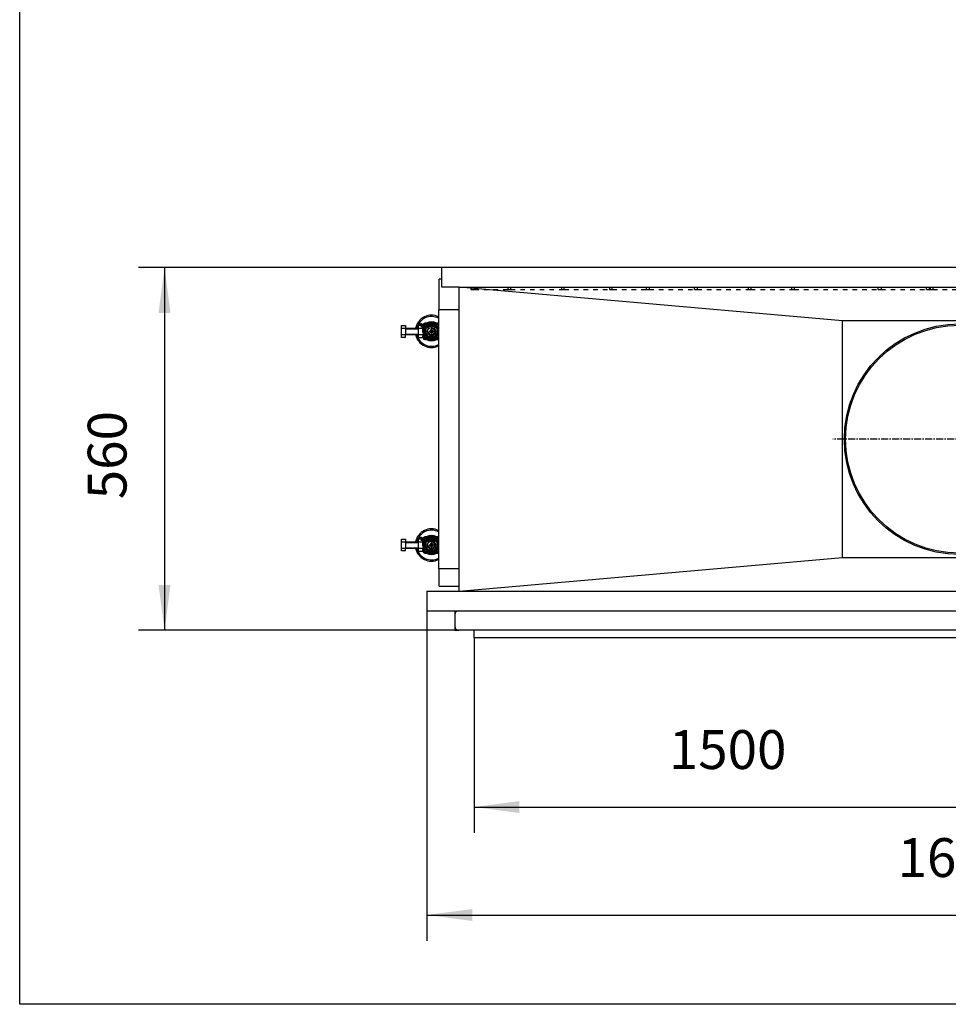
# Model space of a CAD drawing. Units: millimetres. Extents: x -30 to 257, y 20 to 220.
# Drawn here: x -30 to 42, y 20 to 96 of the extents above; entities that cross this region are included whole.
import ezdxf

# ---------------------------------------------------------------- set-up
doc = ezdxf.new("R2010")
doc.units = ezdxf.units.MM
doc.linetypes.add('DASH_CENTER', pattern=[14, 11, -1, 1, -1])
doc.linetypes.add('DASHED', pattern=[15, 7, -8])
doc.layers.add('1', color=7, linetype='Continuous')
doc.styles.add('CONVERTER_12', font='txt.shx', dxfattribs={"width": 0.9, "oblique": 11})
doc.dimstyles.new('ME10_DIM_10', dxfattribs={"dimtxt": 60, "dimasz": 70, "dimexe": 40, "dimexo": 0, "dimgap": 40, "dimtad": 1, "dimdsep": 46, "dimtxsty": 'CONVERTER_12', "dimsah": 1, "dimcen": 0.09, "dimclrd": 2, "dimclre": 2, "dimclrt": 2, "dimadec": 0, "dimazin": 0, "dimtfac": 1, "dimtdec": 4, "dimtix": 1, "dimtmove": 0, "dimatfit": 3, "dimfxl": 0, "dimtolj": 1, "dimtzin": 0, "dimarcsym": 0})
doc.dimstyles.new('ME10_DIM_11', dxfattribs={"dimtxt": 60, "dimasz": 70, "dimexe": 40, "dimexo": 0, "dimgap": 40, "dimtad": 1, "dimdsep": 46, "dimtxsty": 'CONVERTER_12', "dimsah": 1, "dimcen": 0.09, "dimclrd": 2, "dimclre": 2, "dimclrt": 2, "dimadec": 0, "dimazin": 0, "dimtfac": 1, "dimtdec": 4, "dimtix": 1, "dimtmove": 0, "dimatfit": 3, "dimfxl": 0, "dimtolj": 1, "dimtzin": 0, "dimarcsym": 0})
doc.dimstyles.new('ME10_DIM_12', dxfattribs={"dimtxt": 60, "dimasz": 70, "dimexe": 40, "dimexo": 0, "dimgap": 40, "dimtad": 1, "dimdsep": 46, "dimtxsty": 'CONVERTER_12', "dimsah": 1, "dimcen": 0.09, "dimclrd": 2, "dimclre": 2, "dimclrt": 2, "dimadec": 0, "dimazin": 0, "dimtfac": 1, "dimtdec": 4, "dimtix": 1, "dimtmove": 0, "dimatfit": 3, "dimfxl": 0, "dimtolj": 1, "dimtzin": 0, "dimarcsym": 0})

# ---------------------------------------------------------------- blocks, each defined once
blk = doc.blocks.new('vonkenscherm_1500-50_1S__1', base_point=(106, 964.5))
at = {"color": 7, "linetype": 'Continuous'}
for p, q in [((106, 964.5), (106, 976.5)), ((1606, 976.5), (1606, 964.5)), ((1606, 964.5), (106, 964.5))]:
    blk.add_line(p, q, dxfattribs=at)
blk = doc.blocks.new('U-profiel_vonkenscherm_1500-50__2', base_point=(76, 976.5))
at = {"color": 7, "linetype": 'Continuous'}
for p, q in [((82, 1006.5), (1630, 1006.5)), ((76, 1000.5), (76, 982.5)), ((1636, 982.5), (1636, 1000.5)), ((1630, 976.5), (82, 976.5))]:
    blk.add_line(p, q, dxfattribs=at)
for centre, start, end in [((82, 1000.5), 90, 180), ((1630, 1000.5), 0, 90), ((82, 982.5), 180, 270), ((1630, 982.5), 270, 0)]:
    blk.add_arc(centre, 6, start, end, dxfattribs=at)
blk = doc.blocks.new('Geleiding_1__3', base_point=(76, 976.5))
blk.add_blockref('U-profiel_vonkenscherm_1500-50__2', (76, 976.5))
blk = doc.blocks.new('Vonkenscherm_1500-50_1__4', base_point=(76, 964.5))
for name, p in [('Geleiding_1__3', (76, 976.5)), ('vonkenscherm_1500-50_1S__1', (106, 964.5))]:
    blk.add_blockref(name, p)
blk = doc.blocks.new('Glas_Universal_1500-50_Tunnel_Back__5', base_point=(101, 1502.5))
at = {"color": 1, "linetype": 'DASHED'}
for p, q in [((101, 1506.5), (101, 1502.5)), ((106, 1504.5), (106, 1506.5)), ((158.1, 1506.5), (158.1, 1502.5)), ((162.3, 1506.5), (162.3, 1502.5)), ((240.8, 1506.5), (240.8, 1502.5)), ((245, 1502.5), (245, 1506.5)), ((315, 1506.5), (315, 1502.5)), ((319.2, 1502.5), (319.2, 1506.5)), ((372.2, 1502.5), (372.2, 1506.5)), ((376.4, 1506.5), (376.4, 1502.5)), ((446.4, 1502.5), (446.4, 1506.5)), ((450.6, 1506.5), (450.6, 1502.5)), ((529.2, 1506.5), (529.2, 1502.5)), ((533.4, 1506.5), (533.4, 1502.5)), ((596.4, 1506.5), (596.4, 1502.5)), ((600.6, 1506.5), (600.6, 1502.5)), ((730.5, 1502.5), (730.5, 1506.5)), ((734.7, 1506.5), (734.7, 1502.5)), ((804.7, 1502.5), (804.7, 1506.5)), ((808.9, 1506.5), (808.9, 1502.5)), ((810.5, 1506.5), (810.5, 1502.5)), ((814.7, 1506.5), (814.7, 1502.5)), ((101, 1502.5), (106, 1502.5)), ((106, 1504.5), (106, 1502.5)), ((106, 1502.5), (158.1, 1502.5)), ((158.1, 1502.5), (162.3, 1502.5)), ((162.3, 1502.5), (240.8, 1502.5)), ((240.8, 1502.5), (245, 1502.5)), ((245, 1502.5), (315, 1502.5)), ((315, 1502.5), (319.2, 1502.5)), ((319.2, 1502.5), (372.2, 1502.5)), ((372.2, 1502.5), (376.4, 1502.5)), ((376.4, 1502.5), (446.4, 1502.5)), ((446.4, 1502.5), (450.6, 1502.5)), ((450.6, 1502.5), (529.2, 1502.5)), ((529.2, 1502.5), (533.4, 1502.5)), ((533.4, 1502.5), (596.4, 1502.5)), ((596.4, 1502.5), (600.6, 1502.5)), ((600.6, 1502.5), (730.5, 1502.5)), ((730.5, 1502.5), (734.7, 1502.5)), ((734.7, 1502.5), (804.7, 1502.5)), ((804.7, 1502.5), (808.9, 1502.5)), ((808.9, 1502.5), (810.5, 1502.5)), ((810.5, 1502.5), (814.7, 1502.5)), ((814.7, 1502.5), (891.7, 1502.5))]:
    blk.add_line(p, q, dxfattribs=at)
at = {"color": 7, "linetype": 'Continuous'}
for p, q in [((101, 1506.5), (106, 1506.5)), ((106, 1506.5), (158.1, 1506.5)), ((158.1, 1506.5), (162.3, 1506.5)), ((162.3, 1506.5), (240.8, 1506.5)), ((240.8, 1506.5), (245, 1506.5)), ((245, 1506.5), (315, 1506.5)), ((315, 1506.5), (319.2, 1506.5)), ((319.2, 1506.5), (372.2, 1506.5)), ((372.2, 1506.5), (376.4, 1506.5)), ((376.4, 1506.5), (446.4, 1506.5)), ((446.4, 1506.5), (450.6, 1506.5)), ((450.6, 1506.5), (529.2, 1506.5)), ((529.2, 1506.5), (533.4, 1506.5)), ((533.4, 1506.5), (596.4, 1506.5)), ((596.4, 1506.5), (600.6, 1506.5)), ((600.6, 1506.5), (730.5, 1506.5)), ((730.5, 1506.5), (734.7, 1506.5)), ((734.7, 1506.5), (804.7, 1506.5)), ((804.7, 1506.5), (808.9, 1506.5)), ((808.9, 1506.5), (810.5, 1506.5)), ((810.5, 1506.5), (814.7, 1506.5)), ((814.7, 1506.5), (891.7, 1506.5))]:
    blk.add_line(p, q, dxfattribs=at)
blk = doc.blocks.new('Hexagonnut_M10_Din929_1__24', base_point=(32, 1100))
at = {"color": 7, "linetype": 'Continuous'}
for p, q in [((32, 1113.2), (36.9, 1116)), ((36.9, 1116), (43.1, 1116)), ((43.1, 1116), (48, 1113.2)), ((34.6, 1101.3), (32, 1105.9)), ((33.5, 1101.9), (32, 1104.6)), ((33.5, 1101.9), (32, 1102.8)), ((33.5, 1101.9), (34.6, 1101.3)), ((36.9, 1100), (34.6, 1101.3)), ((45.4, 1101.3), (43.1, 1100)), ((48, 1105.9), (45.4, 1101.3)), ((45.4, 1101.3), (46.5, 1101.9)), ((48, 1104.6), (46.5, 1101.9)), ((48, 1102.8), (46.5, 1101.9))]:
    blk.add_line(p, q, dxfattribs=at)
blk.add_circle((40, 1108), 6.25, dxfattribs=at)
at = {"layer": '1', "color": 2, "linetype": 'DASH_CENTER'}
for p, q in [((40, 1114.9), (40, 1101.1)), ((46.9, 1108), (33.1, 1108))]:
    blk.add_line(p, q, dxfattribs=at)
blk = doc.blocks.new('Hexagonnut_M10_Din929__25', base_point=(19.5, 1098.2))
at = {"color": 7, "linetype": 'Continuous'}
for p, q in [((19.5, 1115.4), (19.5, 1108)), ((27, 1117.8), (19.7, 1117.8)), ((19.7, 1112.9), (26.4, 1112.9)), ((27, 1116.6), (26.4, 1116)), ((26.4, 1114.3), (26.4, 1116)), ((26.4, 1112.9), (26.4, 1114.3)), ((27, 1114.3), (26.4, 1114.3)), ((26.4, 1106.7), (26.4, 1112.9)), ((27, 1117.8), (27, 1116.6)), ((19.5, 1108), (19.5, 1100.6)), ((19.7, 1103.1), (27, 1103)), ((26.4, 1098.2), (19.7, 1098.2)), ((26.4, 1106.7), (27, 1105.4)), ((27, 1101.9), (26.4, 1101.3)), ((26.4, 1098.2), (26.4, 1101.3)), ((27, 1101.8), (26.8, 1101.8)), ((27, 1105.4), (27, 1103)), ((27, 1103), (27, 1101.9))]:
    blk.add_line(p, q, dxfattribs=at)
for points in [[(19.7, 1117.8), (19.6, 1117.2), (19.5, 1116.6), (19.5, 1116.1), (19.5, 1115.4)], [(19.5, 1115.4), (19.5, 1114.7), (19.5, 1114.1), (19.6, 1113.5), (19.7, 1112.9)], [(19.7, 1112.9), (19.6, 1111.7), (19.5, 1110.5), (19.5, 1109.4), (19.5, 1108)], [(19.5, 1108), (19.5, 1106.6), (19.5, 1105.5), (19.6, 1104.3), (19.7, 1103.1)], [(19.7, 1103.1), (19.6, 1102.5), (19.5, 1101.9), (19.5, 1101.3), (19.5, 1100.6)], [(19.5, 1100.6), (19.5, 1099.9), (19.5, 1099.4), (19.6, 1098.8), (19.7, 1098.2)]]:
    blk.add_spline(points, degree=3, dxfattribs=at)
blk = doc.blocks.new('Hexagon_head_screw_M10x30_Din933__26', base_point=(-6.4, 1098.8))
at = {"color": 7, "linetype": 'Continuous'}
for p, q in [((-6.4, 1117.2), (0, 1117.2)), ((-6.4, 1112.6), (-6.4, 1117.2)), ((0, 1112.6), (-6.4, 1112.6)), ((-6.4, 1103.4), (-6.4, 1112.6)), ((0, 1117.2), (0, 1113)), ((0, 1113), (19.5, 1113)), ((0, 1113), (0, 1112.6)), ((0, 1112.6), (0, 1103.4)), ((19.7, 1112.9), (26.4, 1112.9)), ((28.5, 1113), (29, 1113)), ((29, 1108), (29, 1113)), ((30, 1112), (29, 1113)), ((30, 1108), (30, 1112)), ((-6.4, 1103.4), (0, 1103.4)), ((-6.4, 1098.8), (-6.4, 1103.4)), ((0, 1098.8), (-6.4, 1098.8)), ((0, 1103), (0, 1103.4)), ((0, 1098.8), (0, 1103)), ((0, 1103), (19.5, 1103)), ((19.7, 1103.1), (27, 1103)), ((28.5, 1103), (29, 1103)), ((29, 1103), (29, 1108)), ((30, 1104), (29, 1103)), ((30, 1104), (30, 1108))]:
    blk.add_line(p, q, dxfattribs=at)
at = {"layer": '1', "color": 2, "linetype": 'Continuous'}
for p, q in [((0, 1112.1), (19.6, 1112.1)), ((29, 1112.1), (29.9, 1112.1)), ((0, 1103.9), (19.6, 1103.9)), ((29, 1103.9), (29.9, 1103.9))]:
    blk.add_line(p, q, dxfattribs=at)
blk = doc.blocks.new('KOKER_STEUN_25x25x150__27', base_point=(27, 1095.5))
at = {"color": 7, "linetype": 'Continuous'}
for p, q in [((27, 1118), (27, 1117.8)), ((27, 1117.8), (27, 1116.6)), ((27, 1116.6), (27, 1105.4)), ((28.5, 1118), (28.5, 1098)), ((49.5, 1120.5), (29.5, 1120.5)), ((40, 1119), (29.5, 1119)), ((49.5, 1119), (40, 1119)), ((50.5, 1098), (50.5, 1118)), ((27, 1105.4), (27, 1103)), ((27, 1103), (27, 1101.9)), ((27, 1101.9), (27, 1098)), ((29.5, 1097), (40, 1097)), ((29.5, 1095.5), (49.5, 1095.5)), ((40, 1097), (49.5, 1097))]:
    blk.add_line(p, q, dxfattribs=at)
for centre, radius, start, end in [((29.5, 1118), 2.5, 90, 180), ((29.5, 1118), 1, 90, 180), ((49.5, 1118), 2.5, 53.1301, 90), ((49.5, 1118), 1, 0, 90), ((29.5, 1098), 2.5, 180, 270), ((29.5, 1098), 1, 180, 270), ((49.5, 1098), 1, 270, 0), ((49.5, 1098), 2.5, 270, 306.8699)]:
    blk.add_arc(centre, radius, start, end, dxfattribs=at)
blk = doc.blocks.new('Koker_steun__28', base_point=(-6.4, 1095.5))
for name, p in [('Hexagon_head_screw_M10x30_Din933__26', (-6.4, 1098.8)), ('Hexagonnut_M10_Din929__25', (19.5, 1098.2)), ('KOKER_STEUN_25x25x150__27', (27, 1095.5))]:
    blk.add_blockref(name, p)
blk = doc.blocks.new('VB_20x20x2__29', base_point=(30, 1098))
at = {"color": 7, "linetype": 'Continuous'}
for p, q in [((30, 1112), (30, 1118)), ((30, 1118), (50, 1118)), ((30, 1108), (30, 1112)), ((32, 1100), (32, 1116)), ((32, 1116), (36.9, 1116)), ((36.9, 1116), (43.1, 1116)), ((43.1, 1116), (48, 1116)), ((48, 1116), (48, 1100)), ((50, 1118), (50, 1098)), ((30, 1104), (30, 1108)), ((30, 1098), (30, 1104)), ((50, 1098), (30, 1098)), ((48, 1100), (32, 1100))]:
    blk.add_line(p, q, dxfattribs=at)
blk = doc.blocks.new('Adjustable_floorsupport_M12__30', base_point=(15.5, 1083))
at = {"color": 7, "linetype": 'Continuous'}
for p, q in [((34.9, 1116), (32, 1114.4)), ((40, 1119), (38.3, 1118)), ((41.7, 1118), (40, 1119)), ((48, 1114.4), (45.1, 1116)), ((32, 1101.6), (34.9, 1100)), ((38.8, 1110.2), (37.5, 1108)), ((37.5, 1108), (38.8, 1105.8)), ((38.3, 1098), (40, 1097)), ((41.3, 1110.2), (38.8, 1110.2)), ((38.8, 1105.8), (41.3, 1105.8)), ((40, 1097), (41.7, 1098)), ((42.5, 1108), (41.3, 1110.2)), ((41.3, 1105.8), (42.5, 1108)), ((45.1, 1100), (48, 1101.6))]:
    blk.add_line(p, q, dxfattribs=at)
blk.add_circle((40, 1108), 6, dxfattribs=at)
for centre, radius, start, end in [((40, 1108), 25, 63.8961, 168.463), ((40, 1108), 23, 61.4281, 167.4441), ((24, 1117.3), 2.5, 150, 166.9394), ((24, 1117.3), 2.5, 13.0606, 150), ((40, 1108), 14.7, 151.9991, 154.8816), ((40, 1108), 14.7, 131.6599, 141.3579), ((40, 1108), 14.7, 58.101, 121.899), ((40, 1108), 25, 191.537, 296.1039), ((40, 1108), 23, 192.5559, 298.5719), ((40, 1108), 14.7, 205.5756, 208.0009), ((40, 1108), 14.7, 218.6421, 228.3401), ((40, 1108), 14.7, 238.101, 301.899)]:
    blk.add_arc(centre, radius, start, end, dxfattribs=at)
at = {"layer": '1', "color": 2, "linetype": 'DASH_CENTER'}
for p, q in [((26.7, 1117.3), (21.2, 1117.3)), ((24, 1120), (24, 1114.5))]:
    blk.add_line(p, q, dxfattribs=at)
at = {"layer": '1', "color": 2, "linetype": 'Continuous'}
blk.add_arc((40, 1108), 4.93, 180, 90, dxfattribs=at)
blk = doc.blocks.new('Poot_voet__31', base_point=(15.5, 1083))
for name, p in [('Adjustable_floorsupport_M12__30', (15.5, 1083)), ('VB_20x20x2__29', (30, 1098))]:
    blk.add_blockref(name, p)
blk = doc.blocks.new('Pootje_1_1_1__32', base_point=(-6.4, 1083))
for name, p in [('Poot_voet__31', (15.5, 1083)), ('Koker_steun__28', (-6.4, 1095.5)), ('Hexagonnut_M10_Din929_1__24', (32, 1100))]:
    blk.add_blockref(name, p)
blk = doc.blocks.new('Hexagonnut_M10_Din929__33', base_point=(19.5, 1428.2))
at = {"color": 7, "linetype": 'Continuous'}
for p, q in [((19.5, 1445.4), (19.5, 1438)), ((27, 1447.8), (19.7, 1447.8)), ((27, 1446.6), (26.4, 1446)), ((26.4, 1444.3), (26.4, 1446)), ((27, 1447.8), (27, 1446.6)), ((19.5, 1438), (19.5, 1430.6)), ((19.7, 1442.9), (26.4, 1442.9)), ((19.7, 1433.1), (27, 1433)), ((27, 1444.3), (26.4, 1444.3)), ((26.4, 1442.9), (26.4, 1444.3)), ((26.4, 1436.7), (26.4, 1442.9)), ((26.4, 1436.7), (27, 1435.4)), ((27, 1431.9), (26.4, 1431.3)), ((26.4, 1428.2), (26.4, 1431.3)), ((27, 1431.8), (26.8, 1431.8)), ((27, 1435.4), (27, 1433)), ((27, 1433), (27, 1431.9)), ((26.4, 1428.2), (19.7, 1428.2))]:
    blk.add_line(p, q, dxfattribs=at)
for points in [[(19.7, 1447.8), (19.6, 1447.2), (19.5, 1446.6), (19.5, 1446.1), (19.5, 1445.4)], [(19.5, 1445.4), (19.5, 1444.7), (19.5, 1444.1), (19.6, 1443.5), (19.7, 1442.9)], [(19.7, 1442.9), (19.6, 1441.7), (19.5, 1440.5), (19.5, 1439.4), (19.5, 1438)], [(19.5, 1438), (19.5, 1436.6), (19.5, 1435.5), (19.6, 1434.3), (19.7, 1433.1)], [(19.7, 1433.1), (19.6, 1432.5), (19.5, 1431.9), (19.5, 1431.3), (19.5, 1430.6)], [(19.5, 1430.6), (19.5, 1429.9), (19.5, 1429.4), (19.6, 1428.8), (19.7, 1428.2)]]:
    blk.add_spline(points, degree=3, dxfattribs=at)
blk = doc.blocks.new('Hexagon_head_screw_M10x30_Din933__34', base_point=(-6.4, 1428.8))
at = {"color": 7, "linetype": 'Continuous'}
for p, q in [((-6.4, 1447.2), (0, 1447.2)), ((-6.4, 1442.6), (-6.4, 1447.2)), ((0, 1447.2), (0, 1443)), ((-6.4, 1433.4), (-6.4, 1442.6)), ((0, 1442.6), (-6.4, 1442.6)), ((-6.4, 1428.8), (-6.4, 1433.4)), ((-6.4, 1433.4), (0, 1433.4)), ((0, 1443), (19.5, 1443)), ((0, 1443), (0, 1442.6)), ((0, 1442.6), (0, 1433.4)), ((0, 1433), (0, 1433.4)), ((0, 1428.8), (0, 1433)), ((0, 1433), (19.5, 1433)), ((19.7, 1442.9), (26.4, 1442.9)), ((19.7, 1433.1), (27, 1433)), ((28.5, 1443), (29, 1443)), ((28.5, 1433), (29, 1433)), ((30, 1442), (29, 1443)), ((29, 1438), (29, 1443)), ((29, 1433), (29, 1438)), ((30, 1434), (29, 1433)), ((30, 1438), (30, 1442)), ((30, 1434), (30, 1438)), ((0, 1428.8), (-6.4, 1428.8))]:
    blk.add_line(p, q, dxfattribs=at)
at = {"layer": '1', "color": 2, "linetype": 'Continuous'}
for p, q in [((0, 1442.1), (19.6, 1442.1)), ((0, 1433.9), (19.6, 1433.9)), ((29, 1442.1), (29.9, 1442.1)), ((29, 1433.9), (29.9, 1433.9))]:
    blk.add_line(p, q, dxfattribs=at)
blk = doc.blocks.new('KOKER_STEUN_25x25x150__35', base_point=(27, 1425.5))
at = {"color": 7, "linetype": 'Continuous'}
for p, q in [((27, 1448), (27, 1447.8)), ((27, 1447.8), (27, 1446.6)), ((27, 1446.6), (27, 1435.4)), ((28.5, 1448), (28.5, 1428)), ((49.5, 1450.5), (29.5, 1450.5)), ((40, 1449), (29.5, 1449)), ((49.5, 1449), (40, 1449)), ((50.5, 1428), (50.5, 1448)), ((27, 1435.4), (27, 1433)), ((27, 1433), (27, 1431.9)), ((27, 1431.9), (27, 1428)), ((29.5, 1427), (40, 1427)), ((29.5, 1425.5), (49.5, 1425.5)), ((40, 1427), (49.5, 1427))]:
    blk.add_line(p, q, dxfattribs=at)
for centre, radius, start, end in [((29.5, 1448), 2.5, 90, 180), ((29.5, 1448), 1, 90, 180), ((49.5, 1448), 2.5, 53.1301, 90), ((49.5, 1448), 1, 0, 90), ((29.5, 1428), 2.5, 180, 270), ((29.5, 1428), 1, 180, 270), ((49.5, 1428), 1, 270, 0), ((49.5, 1428), 2.5, 270, 306.8699)]:
    blk.add_arc(centre, radius, start, end, dxfattribs=at)
blk = doc.blocks.new('Koker_steun__36', base_point=(-6.4, 1425.5))
for name, p in [('Hexagon_head_screw_M10x30_Din933__34', (-6.4, 1428.8)), ('Hexagonnut_M10_Din929__33', (19.5, 1428.2)), ('KOKER_STEUN_25x25x150__35', (27, 1425.5))]:
    blk.add_blockref(name, p)
blk = doc.blocks.new('Hexagonnut_M10_Din929_1__37', base_point=(32, 1430))
at = {"color": 7, "linetype": 'Continuous'}
for p, q in [((32, 1443.2), (36.9, 1446)), ((36.9, 1446), (43.1, 1446)), ((43.1, 1446), (48, 1443.2)), ((34.6, 1431.3), (32, 1435.9)), ((33.5, 1431.9), (32, 1434.6)), ((33.5, 1431.9), (32, 1432.8)), ((33.5, 1431.9), (34.6, 1431.3)), ((36.9, 1430), (34.6, 1431.3)), ((45.4, 1431.3), (43.1, 1430)), ((48, 1435.9), (45.4, 1431.3)), ((45.4, 1431.3), (46.5, 1431.9)), ((48, 1434.6), (46.5, 1431.9)), ((48, 1432.8), (46.5, 1431.9))]:
    blk.add_line(p, q, dxfattribs=at)
blk.add_circle((40, 1438), 6.25, dxfattribs=at)
at = {"layer": '1', "color": 2, "linetype": 'DASH_CENTER'}
for p, q in [((46.9, 1438), (33.1, 1438)), ((40, 1444.9), (40, 1431.1))]:
    blk.add_line(p, q, dxfattribs=at)
blk = doc.blocks.new('VB_20x20x2__38', base_point=(30, 1428))
at = {"color": 7, "linetype": 'Continuous'}
for p, q in [((30, 1448), (50, 1448)), ((30, 1442), (30, 1448)), ((32, 1446), (36.9, 1446)), ((32, 1430), (32, 1446)), ((36.9, 1446), (43.1, 1446)), ((43.1, 1446), (48, 1446)), ((48, 1446), (48, 1430)), ((50, 1448), (50, 1428)), ((30, 1438), (30, 1442)), ((30, 1434), (30, 1438)), ((30, 1428), (30, 1434)), ((48, 1430), (32, 1430)), ((50, 1428), (30, 1428))]:
    blk.add_line(p, q, dxfattribs=at)
blk = doc.blocks.new('Adjustable_floorsupport_M12__39', base_point=(15.5, 1413))
at = {"color": 7, "linetype": 'Continuous'}
for p, q in [((34.9, 1446), (32, 1444.4)), ((40, 1449), (38.3, 1448)), ((41.7, 1448), (40, 1449)), ((48, 1444.4), (45.1, 1446)), ((32, 1431.6), (34.9, 1430)), ((38.8, 1440.2), (37.5, 1438)), ((37.5, 1438), (38.8, 1435.8)), ((41.3, 1440.2), (38.8, 1440.2)), ((38.8, 1435.8), (41.3, 1435.8)), ((42.5, 1438), (41.3, 1440.2)), ((41.3, 1435.8), (42.5, 1438)), ((45.1, 1430), (48, 1431.6)), ((38.3, 1428), (40, 1427)), ((40, 1427), (41.7, 1428))]:
    blk.add_line(p, q, dxfattribs=at)
blk.add_circle((40, 1438), 6, dxfattribs=at)
for centre, radius, start, end in [((40, 1438), 25, 63.8961, 168.463), ((40, 1438), 23, 61.4281, 167.4441), ((24, 1447.3), 2.5, 150, 166.9394), ((24, 1447.3), 2.5, 13.0606, 150), ((40, 1438), 14.7, 151.9991, 154.8816), ((40, 1438), 14.7, 131.6599, 141.3579), ((40, 1438), 14.7, 58.101, 121.899), ((40, 1438), 25, 191.537, 296.1039), ((40, 1438), 23, 192.5559, 298.5719), ((40, 1438), 14.7, 205.5756, 208.0009), ((40, 1438), 14.7, 218.6421, 228.3401), ((40, 1438), 14.7, 238.101, 301.899)]:
    blk.add_arc(centre, radius, start, end, dxfattribs=at)
at = {"layer": '1', "color": 2, "linetype": 'DASH_CENTER'}
for p, q in [((26.7, 1447.3), (21.2, 1447.3)), ((24, 1450), (24, 1444.5))]:
    blk.add_line(p, q, dxfattribs=at)
at = {"layer": '1', "color": 2, "linetype": 'Continuous'}
blk.add_arc((40, 1438), 4.93, 180, 90, dxfattribs=at)
blk = doc.blocks.new('Poot_voet__40', base_point=(15.5, 1413))
for name, p in [('Adjustable_floorsupport_M12__39', (15.5, 1413)), ('VB_20x20x2__38', (30, 1428))]:
    blk.add_blockref(name, p)
blk = doc.blocks.new('Pootje_2_1__41', base_point=(-6.4, 1413))
for name, p in [('Poot_voet__40', (15.5, 1413)), ('Koker_steun__36', (-6.4, 1425.5)), ('Hexagonnut_M10_Din929_1__37', (32, 1430))]:
    blk.add_blockref(name, p)
blk = doc.blocks.new('Onderstel_800__42', base_point=(33, 976.5))
at = {"color": 7, "linetype": 'Continuous'}
for p, q in [((56, 1518.5), (56, 1536.5)), ((1656, 1536.5), (56, 1536.5)), ((1656, 1518.5), (1656, 1536.5)), ((52, 1471.5), (52, 1518.5)), ((56, 1518.5), (52, 1518.5)), ((56, 1506.5), (56, 1518.5)), ((83, 1506.5), (56, 1506.5)), ((83, 1506.5), (86, 1506.5)), ((1626, 1506.5), (1629, 1506.5)), ((1656, 1506.5), (1629, 1506.5)), ((1661, 1518.5), (1656, 1518.5)), ((1656, 1506.5), (1656, 1518.5)), ((1661, 1518.5), (1661, 1471.5)), ((1661, 1448), (1661, 1471.5)), ((1661, 1428), (1661, 1448)), ((1661, 1118), (1661, 1428)), ((1661, 1098), (1661, 1118)), ((1661, 1071.5), (1661, 1098)), ((52, 1044.5), (52, 1071.5)), ((1661, 1071.5), (1661, 1044.5)), ((33, 1036.5), (33, 1006.5)), ((33, 1036.5), (83, 1036.5)), ((52, 1044.5), (83, 1044.5)), ((83, 1036.5), (86, 1036.5)), ((1626, 1036.5), (1629, 1036.5)), ((1629, 1044.5), (1661, 1044.5)), ((1629, 1036.5), (1679, 1036.5)), ((1679, 1006.5), (1679, 1036.5)), ((33, 1006.5), (76, 1006.5)), ((76, 1006.5), (76, 1000.5)), ((1636, 1000.5), (1636, 1006.5)), ((1636, 1006.5), (1679, 1006.5)), ((76, 1000.5), (76, 982.5)), ((1636, 982.5), (1636, 1000.5)), ((76, 982.5), (76, 976.5)), ((76, 976.5), (82, 976.5)), ((133, 976.5), (82, 976.5)), ((1630, 976.5), (133, 976.5)), ((1630, 976.5), (1636, 976.5)), ((1636, 976.5), (1636, 982.5))]:
    blk.add_line(p, q, dxfattribs=at)
blk = doc.blocks.new('Onderstel_Universal_branderbak_800_standaard_1S__43', base_point=(-6.4, 976.5))
for name, p in [('Onderstel_800__42', (33, 976.5)), ('Pootje_2_1__41', (-6.4, 1413)), ('Pootje_1_1_1__32', (-6.4, 1083))]:
    blk.add_blockref(name, p)
blk = doc.blocks.new('toestel_1500-50_T__44', base_point=(33, 1006.5))
at = {"color": 7, "linetype": 'Continuous'}
for p, q in [((56, 1518.5), (56, 1536.5)), ((1656, 1536.5), (56, 1536.5)), ((56, 1506.5), (56, 1518.5)), ((83, 1506.5), (56, 1506.5)), ((83, 1471.5), (83, 1506.5)), ((83, 1506.5), (86, 1506.5)), ((674.9, 1454.2), (83, 1506.5)), ((86, 1506.5), (101, 1506.5)), ((101, 1506.5), (106, 1506.5)), ((106, 1506.5), (158.1, 1506.5)), ((158.1, 1506.5), (162.3, 1506.5)), ((162.3, 1506.5), (240.8, 1506.5)), ((240.8, 1506.5), (245, 1506.5)), ((245, 1506.5), (315, 1506.5)), ((315, 1506.5), (319.2, 1506.5)), ((319.2, 1506.5), (372.2, 1506.5)), ((372.2, 1506.5), (376.4, 1506.5)), ((376.4, 1506.5), (446.4, 1506.5)), ((446.4, 1506.5), (450.6, 1506.5)), ((450.6, 1506.5), (529.2, 1506.5)), ((529.2, 1506.5), (533.4, 1506.5)), ((533.4, 1506.5), (596.4, 1506.5)), ((596.4, 1506.5), (600.6, 1506.5)), ((600.6, 1506.5), (730.5, 1506.5)), ((730.5, 1506.5), (734.7, 1506.5)), ((734.7, 1506.5), (804.7, 1506.5)), ((804.7, 1506.5), (808.9, 1506.5)), ((808.9, 1506.5), (810.5, 1506.5)), ((810.5, 1506.5), (814.7, 1506.5)), ((814.7, 1506.5), (891.7, 1506.5)), ((51, 1471.5), (51, 1071.5)), ((83, 1471.5), (51, 1471.5)), ((83, 1071.5), (83, 1471.5)), ((674.9, 1088.8), (674.9, 1454.2)), ((1037.1, 1454.2), (674.9, 1454.2)), ((83, 1036.5), (674.9, 1088.8)), ((674.9, 1088.8), (1037.1, 1088.8)), ((83, 1071.5), (51, 1071.5)), ((83, 1036.5), (83, 1071.5)), ((33, 1036.5), (33, 1006.5)), ((33, 1036.5), (83, 1036.5)), ((83, 1036.5), (86, 1036.5)), ((86, 1036.5), (1626, 1036.5)), ((33, 1006.5), (76, 1006.5)), ((76, 1006.5), (82, 1006.5)), ((82, 1006.5), (1630, 1006.5))]:
    blk.add_line(p, q, dxfattribs=at)
for radius in [178, 176]:
    blk.add_circle((856, 1271.5), radius, dxfattribs=at)
at = {"layer": '1', "color": 2, "linetype": 'DASH_CENTER'}
blk.add_line((1051.8, 1271.5), (660.2, 1271.5), dxfattribs=at)
blk = doc.blocks.new('UNV_1500-50_std_T__45', base_point=(-6.4, 964.5))
for name, p in [('Onderstel_Universal_branderbak_800_standaard_1S__43', (-6.4, 976.5)), ('toestel_1500-50_T__44', (33, 1006.5)), ('Glas_Universal_1500-50_Tunnel_Back__5', (101, 1502.5)), ('Vonkenscherm_1500-50_1__4', (76, 964.5))]:
    blk.add_blockref(name, p)
blk = doc.blocks.new('*D184')
at = {"layer": '1', "color": 2, "linetype": 'Continuous'}
for p, q in [((106, 964.5), (106, 663.3)), ((1606, 964.5), (1606, 663.3)), ((106, 703.3), (1606, 703.3))]:
    blk.add_line(p, q, dxfattribs=at)
at = {"layer": '1', "color": 2}
for points in [[(176, 712.5), (176, 694.1), (106, 703.3)], [(1536, 694.1), (1536, 712.5), (1606, 703.3)]]:
    blk.add_solid(points, dxfattribs=at)
at = {"layer": '1', "color": 2, "insert": (406.8, 743.3), "char_height": 60, "attachment_point": 7, "rotation": 0.0001, "line_spacing_factor": 0.60024, "style": 'CONVERTER_12'}
blk.add_mtext('1500', dxfattribs=at)
blk = doc.blocks.new('*D185')
at = {"layer": '1', "color": 2, "linetype": 'Continuous'}
for p, q in [((33, 1006.5), (33, 496.5)), ((1679, 1006.5), (1679, 496.5)), ((33, 536.5), (1679, 536.5))]:
    blk.add_line(p, q, dxfattribs=at)
at = {"layer": '1', "color": 2}
for points in [[(103, 545.7), (103, 527.3), (33, 536.5)], [(1609, 527.3), (1609, 545.7), (1679, 536.5)]]:
    blk.add_solid(points, dxfattribs=at)
at = {"layer": '1', "color": 2, "insert": (760.2, 576.5), "char_height": 60, "attachment_point": 7, "rotation": 0.0001, "line_spacing_factor": 0.60024, "style": 'CONVERTER_12'}
blk.add_mtext('1646', dxfattribs=at)
blk = doc.blocks.new('*D186')
at = {"layer": '1', "color": 2, "linetype": 'Continuous'}
for p, q in [((56, 1536.5), (-412.5, 1536.5)), ((-372.5, 1536.5), (-372.5, 976.5)), ((133, 976.5), (-412.5, 976.5))]:
    blk.add_line(p, q, dxfattribs=at)
at = {"layer": '1', "color": 2}
for points in [[(-363.3, 1466.5), (-381.8, 1466.5), (-372.5, 1536.5)], [(-381.8, 1046.5), (-363.3, 1046.5), (-372.5, 976.5)]]:
    blk.add_solid(points, dxfattribs=at)
at = {"layer": '1', "color": 2, "insert": (-412.5, 1178.7), "char_height": 60, "attachment_point": 7, "rotation": 90, "line_spacing_factor": 0.60024, "style": 'CONVERTER_12'}
blk.add_mtext('560', dxfattribs=at)
blk = doc.blocks.new('metalfire_a4h_tf_UNIVERSAL__135', base_point=(-29.818, 3.394))
at = {"layer": '1', "color": 7, "linetype": 'Continuous'}
for p, q in [((-29.818, 19.928), (-29.818, 219.928)), ((257.182, 19.928), (-29.818, 19.928))]:
    blk.add_line(p, q, dxfattribs=at)
blk = doc.blocks.new('Top5', base_point=(856, 1224))
blk.add_blockref('UNV_1500-50_std_T__45', (-6.4, 964.5))
at = {"layer": '1'}
dim = blk.add_linear_dim(base=(-372.539, 1536.5), p1=(133, 976.5), p2=(56, 1536.5), angle=90, dimstyle='ME10_DIM_12', dxfattribs=at)
dim.commit()
dim.dimension.update_dxf_attribs({"geometry": '*D186', "text_midpoint": (-442.539, 1256.5), "text_rotation": 90})
dim = blk.add_linear_dim(base=(33, 536.47), p1=(1679, 1006.5), p2=(33, 1006.5), dimstyle='ME10_DIM_11', dxfattribs=at)
dim.commit()
dim.dimension.update_dxf_attribs({"geometry": '*D185', "text_midpoint": (856, 606.47), "text_rotation": 0.000139})
dim = blk.add_aligned_dim(p1=(1606, 964.5), p2=(106, 964.5), distance=261.18, dimstyle='ME10_DIM_10', dxfattribs=at)
dim.commit()
dim.dimension.update_dxf_attribs({"geometry": '*D184', "text_midpoint": (502.627, 773.32), "text_rotation": 0.000139})

msp = doc.modelspace()

# ---------------------------------------------------------------- block references
msp.add_blockref('metalfire_a4h_tf_UNIVERSAL__135', (-29.818, 3.394))
at = {"xscale": 0.05, "yscale": 0.05, "zscale": 0.05}
msp.add_blockref('Top5', (42.8, 61.2), dxfattribs=at)

doc.saveas('drawing.dxf')
